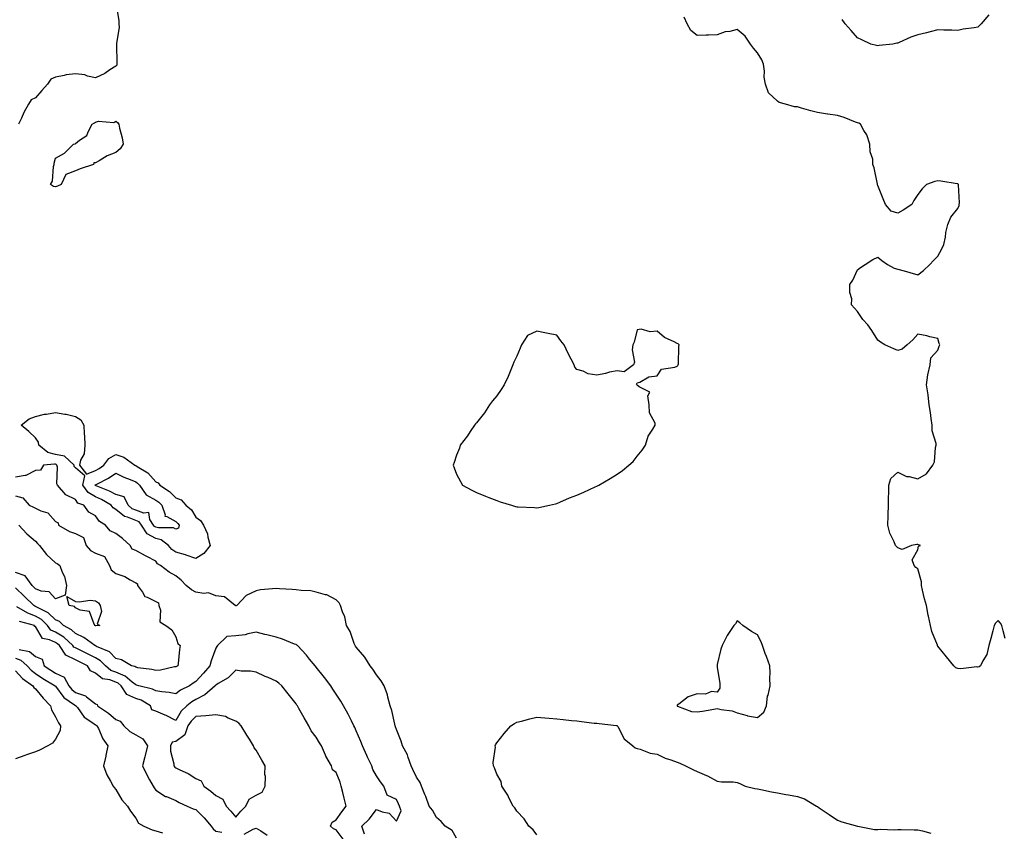
# Model space of a CAD drawing. Units: inches. Extents: x 976403 to 979043, y 7245098 to 7247738.
# Drawn here: x 977560 to 978051, y 7245999 to 7246404 of the extents above; entities that cross this region are included whole.
import ezdxf

# ---------------------------------------------------------------- set-up
doc = ezdxf.new("R2010")
doc.units = ezdxf.units.IN
doc.header["$MEASUREMENT"] = 0
doc.layers.add('Contour_97647245', color=7, linetype='Continuous', true_color=0x203622)

msp = doc.modelspace()

# ---------------------------------------------------------------- linework, layer by layer
at = {"layer": 'Contour_97647245'}
for points in [[(977608.35, 7246411.62, 3145), (977609.61, 7246403.48, 3145), (977609.67, 7246401.92, 3145), (977609.74, 7246400.23, 3145), (977608.45, 7246392.32, 3145), (977608.48, 7246391.92, 3145), (977608.49, 7246391.48, 3145), (977608.63, 7246382.5, 3145), (977608.64, 7246381.92, 3145), (977608.57, 7246381.4, 3145), (977608.05, 7246380.93, 3145), (977605.17, 7246379.04, 3145), (977602.7, 7246377.27, 3145), (977598.05, 7246375.11, 3145), (977594.02, 7246375.95, 3145), (977592.65, 7246376.52, 3145), (977588.05, 7246377.08, 3145), (977583.35, 7246376.62, 3145), (977582.3, 7246376.17, 3145), (977578.05, 7246375.39, 3145), (977575.64, 7246374.33, 3145), (977574.05, 7246371.92, 3145), (977571.26, 7246368.71, 3145), (977568.05, 7246365.14, 3145), (977565.87, 7246364.1, 3145), (977564.63, 7246361.92, 3145), (977562.22, 7246357.75, 3145), (977561.08, 7246354.95, 3145), (977559.67, 7246351.92, 3145)], [(978051.64, 7246095.51, 3145), (978050.65, 7246099.32, 3145), (978050, 7246101.92, 3145), (978049.29, 7246103.16, 3145), (978048.05, 7246104.53, 3145), (978046.85, 7246103.12, 3145), (978046.1, 7246101.92, 3145), (978045.39, 7246099.26, 3145), (978044.41, 7246095.56, 3145), (978043.46, 7246091.92, 3145), (978042.54, 7246087.43, 3145), (978040.43, 7246084.3, 3145), (978039.32, 7246081.92, 3145), (978038.69, 7246081.28, 3145), (978038.05, 7246081.24, 3145), (978037.43, 7246081.3, 3145), (978029.56, 7246080.41, 3145), (978028.05, 7246080.51, 3145), (978027.01, 7246080.88, 3145), (978026.07, 7246081.92, 3145), (978022.41, 7246086.28, 3145), (978018.05, 7246091.73, 3145), (978017.93, 7246091.8, 3145), (978017.87, 7246091.92, 3145), (978017.79, 7246092.18, 3145), (978015.12, 7246098.99, 3145), (978014.39, 7246101.92, 3145), (978013.37, 7246106.6, 3145), (978013.24, 7246107.11, 3145), (978012.33, 7246111.92, 3145), (978011.4, 7246115.27, 3145), (978010.46, 7246119.51, 3145), (978009.86, 7246121.92, 3145), (978009.89, 7246123.76, 3145), (978008.05, 7246130.16, 3145), (978007.09, 7246130.96, 3145), (978006.25, 7246131.92, 3145), (978005.31, 7246134.66, 3145), (978008.05, 7246139.64, 3145), (978008.37, 7246141.6, 3145), (978009.37, 7246141.92, 3145), (978008.32, 7246142.19, 3145), (978008.05, 7246142.3, 3145), (978007.59, 7246142.38, 3145), (978004.83, 7246141.92, 3145), (978000.19, 7246139.78, 3145), (977998.05, 7246140.73, 3145), (977997.47, 7246141.34, 3145), (977996.91, 7246141.92, 3145), (977996.24, 7246143.73, 3145), (977994.15, 7246148.02, 3145), (977993.15, 7246151.92, 3145), (977993.3, 7246156.67, 3145), (977993.24, 7246157.11, 3145), (977993.36, 7246161.92, 3145), (977993.44, 7246166.53, 3145), (977993.52, 7246167.39, 3145), (977993.62, 7246171.92, 3145), (977994.65, 7246175.32, 3145), (977998.05, 7246178.4, 3145), (978002.44, 7246176.31, 3145), (978003.77, 7246176.2, 3145), (978008.05, 7246175.03, 3145), (978012.39, 7246177.58, 3145), (978015.58, 7246181.92, 3145), (978016.43, 7246183.54, 3145), (978016.9, 7246190.77, 3145), (978017.22, 7246191.92, 3145), (978017.28, 7246192.69, 3145), (978015.19, 7246199.06, 3145), (978015.28, 7246201.92, 3145), (978014.71, 7246205.26, 3145), (978014.35, 7246208.22, 3145), (978013.64, 7246211.92, 3145), (978013.14, 7246216.83, 3145), (978013.16, 7246217.03, 3145), (978012.39, 7246221.92, 3145), (978013.05, 7246226.92, 3145), (978014.2, 7246231.92, 3145), (978014.52, 7246235.45, 3145), (978018.05, 7246239.27, 3145), (978018.77, 7246241.2, 3145), (978018.99, 7246241.92, 3145), (978018.78, 7246242.65, 3145), (978018.05, 7246245.03, 3145), (978014.02, 7246245.95, 3145), (978012.51, 7246246.38, 3145), (978008.05, 7246247.3, 3145), (978005.5, 7246244.47, 3145), (978002.69, 7246241.92, 3145), (978000.21, 7246239.76, 3145), (977998.05, 7246239.08, 3145), (977996.05, 7246239.92, 3145), (977991.56, 7246241.92, 3145), (977989.38, 7246243.25, 3145), (977988.05, 7246244.19, 3145), (977985.14, 7246249.01, 3145), (977983.05, 7246251.92, 3145), (977980.7, 7246254.57, 3145), (977978.05, 7246258.46, 3145), (977976.4, 7246260.27, 3145), (977975, 7246261.92, 3145), (977975.07, 7246264.9, 3145), (977974.17, 7246268.04, 3145), (977974.21, 7246271.92, 3145), (977975.73, 7246274.24, 3145), (977978.05, 7246279.38, 3145), (977979.5, 7246280.47, 3145), (977981.76, 7246281.92, 3145), (977985.58, 7246284.39, 3145), (977988.05, 7246285.58, 3145), (977990.15, 7246284.02, 3145), (977993, 7246281.92, 3145), (977996.21, 7246280.08, 3145), (977998.05, 7246279.63, 3145), (978001.23, 7246278.74, 3145), (978004.15, 7246278.02, 3145), (978008.05, 7246276.81, 3145), (978010.97, 7246279, 3145), (978013.98, 7246281.92, 3145), (978015.94, 7246284.03, 3145), (978018.05, 7246286.2, 3145), (978020.11, 7246289.86, 3145), (978021.02, 7246291.92, 3145), (978021.78, 7246295.65, 3145), (978022.07, 7246297.9, 3145), (978023.05, 7246301.92, 3145), (978024.44, 7246305.53, 3145), (978028.05, 7246309.86, 3145), (978028.62, 7246311.35, 3145), (978028.74, 7246311.92, 3145), (978028.8, 7246312.67, 3145), (978028.26, 7246321.71, 3145), (978028.29, 7246321.92, 3145), (978028.21, 7246322.08, 3145), (978028.05, 7246322.2, 3145), (978027.71, 7246322.26, 3145), (978019.61, 7246323.48, 3145), (978018.05, 7246323.71, 3145), (978016.62, 7246323.35, 3145), (978012.35, 7246321.92, 3145), (978010.21, 7246319.76, 3145), (978008.05, 7246316.8, 3145), (978006.05, 7246313.92, 3145), (978005, 7246311.92, 3145), (978000.83, 7246309.14, 3145), (977998.05, 7246307.63, 3145), (977994.72, 7246308.59, 3145), (977991.92, 7246311.92, 3145), (977990.84, 7246314.71, 3145), (977988.05, 7246321.43, 3145), (977987.91, 7246321.78, 3145), (977987.92, 7246321.92, 3145), (977987.87, 7246322.1, 3145), (977986.26, 7246330.13, 3145), (977985.69, 7246331.92, 3145), (977985.54, 7246334.43, 3145), (977984.27, 7246338.14, 3145), (977984.16, 7246341.92, 3145), (977982.69, 7246346.56, 3145), (977981.18, 7246348.79, 3145), (977979.46, 7246351.92, 3145), (977978.57, 7246352.44, 3145), (977978.05, 7246352.65, 3145), (977976.95, 7246353.02, 3145), (977971.36, 7246355.23, 3145), (977968.05, 7246356.19, 3145), (977963.1, 7246356.87, 3145), (977963, 7246356.87, 3145), (977958.05, 7246357.71, 3145), (977954.75, 7246358.62, 3145), (977949.99, 7246359.98, 3145), (977948.05, 7246360.52, 3145), (977946.64, 7246360.51, 3145), (977942.09, 7246361.92, 3145), (977938.95, 7246362.82, 3145), (977938.05, 7246363.5, 3145), (977933.66, 7246367.53, 3145), (977932.17, 7246371.92, 3145), (977931.45, 7246375.32, 3145), (977931.58, 7246378.39, 3145), (977931.1, 7246381.92, 3145), (977930.19, 7246384.06, 3145), (977928.05, 7246387.55, 3145), (977926.05, 7246389.92, 3145), (977924.55, 7246391.92, 3145), (977921.96, 7246395.83, 3145), (977918.05, 7246399.16, 3145), (977914.34, 7246398.21, 3145), (977912.03, 7246397.94, 3145), (977908.05, 7246396.43, 3145), (977903.65, 7246396.32, 3145), (977902.44, 7246396.31, 3145), (977898.05, 7246396.19, 3145), (977894.8, 7246398.67, 3145), (977893.04, 7246401.92, 3145), (977891.46, 7246405.33, 3145)], [(978043.54, 7246406.43, 3144), (978039.58, 7246401.92, 3144), (978038.76, 7246401.21, 3144), (978038.05, 7246400.34, 3144), (978036.08, 7246399.95, 3144), (978030.63, 7246399.34, 3144), (978028.05, 7246398.72, 3144), (978025.01, 7246398.88, 3144), (978021.08, 7246398.89, 3144), (978018.05, 7246399.02, 3144), (978014.15, 7246398.02, 3144), (978012.44, 7246397.53, 3144), (978008.05, 7246396.53, 3144), (978004.62, 7246395.35, 3144), (977998.79, 7246392.66, 3144), (977998.05, 7246392.36, 3144), (977997.65, 7246392.32, 3144), (977995.55, 7246391.92, 3144), (977988.84, 7246391.13, 3144), (977988.05, 7246391.08, 3144), (977987.37, 7246391.24, 3144), (977984.65, 7246391.92, 3144), (977980.12, 7246393.99, 3144), (977978.05, 7246394.95, 3144), (977974.75, 7246398.62, 3144), (977971.82, 7246401.92, 3144), (977970.32, 7246404.19, 3144)], [(977778.05, 7245995.98, 3146), (977775.9, 7245999.77, 3146), (977772.29, 7246001.92, 3146), (977770.36, 7246004.23, 3146), (977768.05, 7246006.27, 3146), (977766.09, 7246009.96, 3146), (977764.44, 7246011.92, 3146), (977762.75, 7246016.62, 3146), (977762.23, 7246017.74, 3146), (977760.49, 7246021.92, 3146), (977759.84, 7246023.71, 3146), (977758.05, 7246026.37, 3146), (977756.27, 7246030.14, 3146), (977755.39, 7246031.92, 3146), (977753.88, 7246036.09, 3146), (977753.57, 7246037.44, 3146), (977751.09, 7246041.92, 3146), (977750.38, 7246044.25, 3146), (977748.05, 7246050.17, 3146), (977747.62, 7246051.49, 3146), (977747.43, 7246051.92, 3146), (977747.21, 7246052.76, 3146), (977745.74, 7246059.61, 3146), (977745, 7246061.92, 3146), (977743.81, 7246066.16, 3146), (977743.59, 7246067.46, 3146), (977741.89, 7246071.92, 3146), (977740.46, 7246074.33, 3146), (977738.05, 7246077.3, 3146), (977736.3, 7246080.17, 3146), (977734.89, 7246081.92, 3146), (977732.27, 7246086.14, 3146), (977728.05, 7246091.09, 3146), (977727.72, 7246091.59, 3146), (977727.45, 7246091.92, 3146), (977727.01, 7246092.96, 3146), (977725.03, 7246098.9, 3146), (977723.23, 7246101.92, 3146), (977722.4, 7246106.27, 3146), (977721.22, 7246108.75, 3146), (977720.23, 7246111.92, 3146), (977719.43, 7246113.3, 3146), (977718.05, 7246114.72, 3146), (977713.36, 7246117.23, 3146), (977712.68, 7246117.29, 3146), (977708.05, 7246118.64, 3146), (977705.39, 7246119.26, 3146), (977700.63, 7246119.34, 3146), (977698.05, 7246119.77, 3146), (977696.11, 7246119.98, 3146), (977689.67, 7246120.3, 3146), (977688.05, 7246120.46, 3146), (977686.3, 7246120.17, 3146), (977680.23, 7246119.74, 3146), (977678.05, 7246119.29, 3146), (977673.09, 7246116.88, 3146), (977668.45, 7246111.92, 3146), (977668.15, 7246111.82, 3146), (977668.05, 7246111.77, 3146), (977667.95, 7246111.82, 3146), (977667.67, 7246111.92, 3146), (977662.31, 7246116.18, 3146), (977658.05, 7246116.78, 3146), (977654.33, 7246118.2, 3146), (977652.02, 7246117.95, 3146), (977648.05, 7246118.66, 3146), (977645.8, 7246119.67, 3146), (977643.21, 7246121.92, 3146), (977640.7, 7246124.57, 3146), (977638.05, 7246126.66, 3146), (977634.67, 7246128.54, 3146), (977630.47, 7246131.92, 3146), (977628.9, 7246132.77, 3146), (977628.05, 7246134.04, 3146), (977623.64, 7246136.33, 3146), (977622.86, 7246136.73, 3146), (977618.05, 7246139.36, 3146), (977616.22, 7246140.09, 3146), (977615.29, 7246141.92, 3146), (977611.48, 7246145.35, 3146), (977608.05, 7246147.77, 3146), (977605.32, 7246149.19, 3146), (977603.04, 7246151.92, 3146), (977599.9, 7246153.77, 3146), (977598.05, 7246156.57, 3146), (977594.66, 7246158.53, 3146), (977592.15, 7246161.92, 3146), (977589.11, 7246162.98, 3146), (977588.05, 7246164.87, 3146), (977583.26, 7246167.13, 3146), (977579.1, 7246171.92, 3146), (977578.67, 7246172.54, 3146), (977579.05, 7246180.92, 3146), (977578.77, 7246181.92, 3146), (977578.39, 7246182.26, 3146), (977578.05, 7246182.34, 3146), (977577.49, 7246182.48, 3146), (977572.08, 7246181.92, 3146), (977570.54, 7246179.43, 3146), (977568.05, 7246179.23, 3146), (977563.23, 7246176.74, 3146), (977562.94, 7246176.81, 3146), (977558.05, 7246175.96, 3146)], [(977558.05, 7246166.55, 3146), (977561.81, 7246165.68, 3146), (977564.95, 7246161.92, 3146), (977567.15, 7246161.02, 3146), (977568.05, 7246160.54, 3146), (977570.79, 7246159.18, 3146), (977574.26, 7246158.13, 3146), (977578.05, 7246153.79, 3146), (977579.31, 7246153.18, 3146), (977579.56, 7246151.92, 3146), (977584.97, 7246148.84, 3146), (977588.05, 7246147.76, 3146), (977592.01, 7246145.88, 3146), (977593.35, 7246141.92, 3146), (977595.43, 7246139.3, 3146), (977598.05, 7246138.02, 3146), (977602.45, 7246136.32, 3146), (977605, 7246131.92, 3146), (977605.83, 7246129.7, 3146), (977608.05, 7246127.82, 3146), (977612.6, 7246126.47, 3146), (977615.32, 7246124.65, 3146), (977618.05, 7246123.19, 3146), (977618.93, 7246122.8, 3146), (977618.89, 7246121.92, 3146), (977621.41, 7246118.56, 3146), (977622.62, 7246116.49, 3146), (977623.82, 7246116.15, 3146), (977628.05, 7246113.9, 3146), (977629.41, 7246113.28, 3146), (977629.57, 7246111.92, 3146), (977630.38, 7246109.59, 3146), (977630, 7246103.87, 3146), (977632.99, 7246101.92, 3146), (977635.98, 7246099.85, 3146), (977638.05, 7246096.3, 3146), (977639.1, 7246092.97, 3146), (977640.23, 7246091.92, 3146), (977639.9, 7246090.07, 3146), (977639.17, 7246083.04, 3146), (977638.99, 7246081.92, 3146), (977638.38, 7246081.59, 3146), (977638.05, 7246081.36, 3146), (977637.44, 7246081.31, 3146), (977630.35, 7246079.62, 3146), (977628.05, 7246079.49, 3146), (977626.08, 7246079.95, 3146), (977619.06, 7246080.91, 3146), (977618.05, 7246081.11, 3146), (977617.59, 7246081.46, 3146), (977615.87, 7246081.92, 3146), (977610.92, 7246084.79, 3146), (977608.05, 7246085.57, 3146), (977604.93, 7246088.8, 3146), (977598.41, 7246091.56, 3146), (977598.05, 7246091.75, 3146), (977597.94, 7246091.81, 3146), (977597.73, 7246091.92, 3146), (977592.09, 7246095.96, 3146), (977588.05, 7246097.97, 3146), (977585.96, 7246099.83, 3146), (977582, 7246101.92, 3146), (977580.01, 7246103.88, 3146), (977578.05, 7246104.73, 3146), (977574.45, 7246108.32, 3146), (977569.09, 7246110.88, 3146), (977568.05, 7246111.49, 3146), (977567.74, 7246111.61, 3146), (977567.19, 7246111.92, 3146), (977562.52, 7246116.39, 3146), (977558.05, 7246120.79, 3146)], [(977559.74, 7246151.92, 3145), (977563.82, 7246147.69, 3145), (977568.05, 7246143.97, 3145), (977569.03, 7246142.9, 3145), (977570.13, 7246141.92, 3145), (977573.49, 7246137.36, 3145), (977578.05, 7246133.26, 3145), (977578.93, 7246132.8, 3145), (977580.18, 7246131.92, 3145), (977581.38, 7246128.59, 3145), (977582.57, 7246126.44, 3145), (977583.45, 7246121.92, 3145), (977582.91, 7246117.06, 3145), (977578.05, 7246115.19, 3145), (977574.84, 7246118.71, 3145), (977570.81, 7246119.16, 3145), (977568.05, 7246120.25, 3145), (977567.2, 7246121.07, 3145), (977566.33, 7246121.92, 3145), (977562.87, 7246126.74, 3145), (977558.05, 7246128.42, 3145)], [(977732.09, 7245997.88, 3147), (977730.79, 7246001.92, 3147), (977734.53, 7246005.44, 3147), (977738.05, 7246010.26, 3147), (977740.98, 7246008.99, 3147), (977744.48, 7246008.35, 3147), (977748.05, 7246004.39, 3147), (977750.46, 7246009.51, 3147), (977749.56, 7246011.92, 3147), (977749.11, 7246012.98, 3147), (977748.05, 7246015.23, 3147), (977743.47, 7246017.34, 3147), (977741.79, 7246021.92, 3147), (977740.08, 7246023.95, 3147), (977738.05, 7246027.06, 3147), (977736.28, 7246030.15, 3147), (977735.73, 7246031.92, 3147), (977733.69, 7246036.28, 3147), (977733.28, 7246037.15, 3147), (977731.11, 7246041.92, 3147), (977730.22, 7246044.09, 3147), (977728.05, 7246049.36, 3147), (977727.27, 7246051.14, 3147), (977726.87, 7246051.92, 3147), (977725.62, 7246054.35, 3147), (977723.92, 7246057.79, 3147), (977721.62, 7246061.92, 3147), (977720.28, 7246064.15, 3147), (977718.05, 7246067.64, 3147), (977716.39, 7246070.26, 3147), (977715.32, 7246071.92, 3147), (977712.13, 7246076, 3147), (977708.05, 7246081.23, 3147), (977707.75, 7246081.62, 3147), (977707.5, 7246081.92, 3147), (977704.75, 7246085.22, 3147), (977703.22, 7246087.09, 3147), (977698.67, 7246091.92, 3147), (977698.36, 7246092.23, 3147), (977698.05, 7246092.43, 3147), (977697.27, 7246092.7, 3147), (977691.25, 7246095.12, 3147), (977688.05, 7246096.11, 3147), (977683.42, 7246097.29, 3147), (977682.47, 7246097.5, 3147), (977678.05, 7246098.58, 3147), (977673.91, 7246097.78, 3147), (977672.69, 7246097.28, 3147), (977668.05, 7246096.77, 3147), (977663.54, 7246096.43, 3147), (977658.79, 7246091.92, 3147), (977658.49, 7246091.48, 3147), (977658.05, 7246090.67, 3147), (977655.6, 7246084.37, 3147), (977655.06, 7246081.92, 3147), (977651.82, 7246078.15, 3147), (977648.05, 7246074.04, 3147), (977646.71, 7246073.26, 3147), (977644.85, 7246071.92, 3147), (977640.32, 7246069.65, 3147), (977638.05, 7246067.93, 3147), (977634.7, 7246068.57, 3147), (977631.04, 7246068.93, 3147), (977628.05, 7246069.42, 3147), (977626.4, 7246070.27, 3147), (977619.57, 7246071.92, 3147), (977618.39, 7246072.26, 3147), (977618.05, 7246072.34, 3147), (977616.28, 7246073.69, 3147), (977612.76, 7246076.63, 3147), (977608.05, 7246078.63, 3147), (977605.67, 7246079.54, 3147), (977602.98, 7246081.92, 3147), (977600.54, 7246084.41, 3147), (977598.05, 7246085.8, 3147), (977593.98, 7246087.85, 3147), (977590.34, 7246089.63, 3147), (977588.05, 7246090.77, 3147), (977587.26, 7246091.13, 3147), (977586.75, 7246091.92, 3147), (977582.2, 7246096.07, 3147), (977578.05, 7246098.56, 3147), (977575.77, 7246099.64, 3147), (977574.01, 7246101.92, 3147), (977571.02, 7246104.89, 3147), (977568.05, 7246106.64, 3147), (977564.21, 7246108.08, 3147), (977558.74, 7246111.23, 3147)], [(977721.55, 7245995.42, 3148), (977718.05, 7246000.03, 3148), (977716.68, 7246000.55, 3148), (977715.22, 7246001.92, 3148), (977716.02, 7246003.95, 3148), (977718.05, 7246005.04, 3148), (977720.9, 7246009.07, 3148), (977722.93, 7246011.92, 3148), (977722.01, 7246015.88, 3148), (977721.26, 7246018.71, 3148), (977720.47, 7246021.92, 3148), (977720, 7246023.87, 3148), (977718.05, 7246028.66, 3148), (977716.2, 7246030.07, 3148), (977715.66, 7246031.92, 3148), (977712.88, 7246036.75, 3148), (977712.69, 7246037.28, 3148), (977710.62, 7246041.92, 3148), (977709.65, 7246043.52, 3148), (977708.05, 7246046.22, 3148), (977705.61, 7246049.48, 3148), (977704.4, 7246051.92, 3148), (977702.01, 7246055.88, 3148), (977699.46, 7246060.51, 3148), (977698.67, 7246061.92, 3148), (977698.42, 7246062.29, 3148), (977698.05, 7246062.84, 3148), (977694.08, 7246067.95, 3148), (977690.83, 7246071.92, 3148), (977689.41, 7246073.28, 3148), (977688.05, 7246074.24, 3148), (977684.02, 7246075.95, 3148), (977682.63, 7246076.5, 3148), (977678.05, 7246078.63, 3148), (977675.3, 7246079.17, 3148), (977670.7, 7246079.27, 3148), (977668.05, 7246079.65, 3148), (977664.07, 7246075.9, 3148), (977659.11, 7246072.98, 3148), (977658.05, 7246072.29, 3148), (977657.87, 7246072.1, 3148), (977657.72, 7246071.92, 3148), (977652.59, 7246067.38, 3148), (977648.05, 7246065.08, 3148), (977646.03, 7246063.94, 3148), (977643.48, 7246061.92, 3148), (977640.69, 7246059.28, 3148), (977638.05, 7246054.62, 3148), (977633.19, 7246057.06, 3148), (977632.75, 7246057.22, 3148), (977628.05, 7246059.19, 3148), (977626.1, 7246059.97, 3148), (977625.37, 7246061.92, 3148), (977620.79, 7246064.66, 3148), (977618.05, 7246065.64, 3148), (977613.67, 7246067.54, 3148), (977610.84, 7246071.92, 3148), (977609.32, 7246073.19, 3148), (977608.05, 7246073.73, 3148), (977605.14, 7246074.83, 3148), (977601.52, 7246075.39, 3148), (977598.05, 7246078.23, 3148), (977595.42, 7246079.29, 3148), (977593.95, 7246081.92, 3148), (977590.02, 7246083.89, 3148), (977588.05, 7246084.88, 3148), (977583.24, 7246087.11, 3148), (977580.08, 7246091.92, 3148), (977579.02, 7246092.89, 3148), (977578.05, 7246093.47, 3148), (977575.1, 7246094.87, 3148), (977571.62, 7246095.49, 3148), (977568.05, 7246101.41, 3148), (977567.62, 7246101.49, 3148), (977567.49, 7246101.92, 3148), (977560.14, 7246104.01, 3148)], [(977559.98, 7246089.99, 3148), (977565.06, 7246088.93, 3148), (977568.05, 7246086.52, 3148), (977571.32, 7246085.19, 3148), (977572.45, 7246081.92, 3148), (977575.76, 7246079.63, 3148), (977578.05, 7246078.22, 3148), (977582.38, 7246076.25, 3148), (977584.61, 7246071.92, 3148), (977586.13, 7246070, 3148), (977588.05, 7246068.57, 3148), (977593.01, 7246066.88, 3148), (977593.58, 7246066.39, 3148), (977598.05, 7246062.86, 3148), (977598.77, 7246062.64, 3148), (977599.05, 7246061.92, 3148), (977604.39, 7246058.26, 3148), (977608.05, 7246055.08, 3148), (977610.32, 7246054.19, 3148), (977612.1, 7246051.92, 3148), (977615.17, 7246049.04, 3148), (977618.05, 7246047.42, 3148), (977621.56, 7246045.43, 3148), (977623.93, 7246041.92, 3148), (977622.79, 7246037.18, 3148), (977622.58, 7246036.45, 3148), (977621.42, 7246031.92, 3148), (977623.55, 7246027.42, 3148), (977624.97, 7246025, 3148), (977626.68, 7246021.92, 3148), (977627.18, 7246021.05, 3148), (977628.05, 7246019.78, 3148), (977632.9, 7246016.77, 3148), (977633.34, 7246016.63, 3148), (977638.05, 7246014.63, 3148), (977639.77, 7246013.64, 3148), (977643.75, 7246011.92, 3148), (977646.73, 7246010.6, 3148), (977648.05, 7246010.18, 3148), (977652.25, 7246006.12, 3148), (977655.6, 7246001.92, 3148), (977656.72, 7246000.59, 3148), (977658.05, 7245999.48, 3148), (977661.03, 7245998.94, 3148)], [(977558.05, 7246085.71, 3147), (977560.75, 7246084.62, 3147), (977563.83, 7246081.92, 3147), (977565.86, 7246079.73, 3147), (977568.05, 7246078.1, 3147), (977571.74, 7246075.61, 3147), (977577.85, 7246071.92, 3147), (977577.94, 7246071.81, 3147), (977578.05, 7246071.71, 3147), (977582.15, 7246066.02, 3147), (977587.56, 7246062.41, 3147), (977588.05, 7246062.05, 3147), (977588.15, 7246062.02, 3147), (977588.26, 7246061.92, 3147), (977588.94, 7246061.03, 3147), (977592.31, 7246056.18, 3147), (977596.17, 7246053.8, 3147), (977598.05, 7246052.46, 3147), (977598.36, 7246052.23, 3147), (977598.72, 7246051.92, 3147), (977599.41, 7246050.56, 3147), (977601.59, 7246045.46, 3147), (977604.09, 7246041.92, 3147), (977603.19, 7246037.06, 3147), (977603.18, 7246036.79, 3147), (977601.91, 7246031.92, 3147), (977603.69, 7246027.56, 3147), (977605.55, 7246024.42, 3147), (977606.87, 7246021.92, 3147), (977607.36, 7246021.23, 3147), (977608.05, 7246020.23, 3147), (977611.18, 7246015.05, 3147), (977613.89, 7246011.92, 3147), (977615.49, 7246009.36, 3147), (977618.05, 7246005.9, 3147), (977619.5, 7246003.37, 3147), (977622.08, 7246001.92, 3147), (977626.25, 7246000.12, 3147), (977628.05, 7245999.53, 3147), (977631.41, 7245998.56, 3147)], [(977558.05, 7246079.35, 3146), (977561.6, 7246075.47, 3146), (977566.67, 7246071.92, 3146), (977567.2, 7246071.07, 3146), (977568.05, 7246070.31, 3146), (977571.91, 7246065.78, 3146), (977575.62, 7246061.92, 3146), (977576.07, 7246059.94, 3146), (977578.05, 7246056.46, 3146), (977579.55, 7246053.42, 3146), (977580.53, 7246051.92, 3146), (977580.36, 7246049.61, 3146), (977578.05, 7246045.32, 3146), (977576.61, 7246043.36, 3146), (977574.28, 7246041.92, 3146), (977570.14, 7246039.83, 3146), (977568.05, 7246039, 3146), (977563.54, 7246037.41, 3146), (977562.82, 7246037.15, 3146), (977558.05, 7246035.42, 3146)], [(977818.05, 7245997.55, 3145), (977816.2, 7246000.07, 3145), (977814.03, 7246001.92, 3145), (977811.71, 7246005.58, 3145), (977808.05, 7246009.46, 3145), (977807.12, 7246010.99, 3145), (977806.22, 7246011.92, 3145), (977804.34, 7246015.63, 3145), (977803.57, 7246017.44, 3145), (977800.54, 7246021.92, 3145), (977800.28, 7246024.15, 3145), (977798.05, 7246027.88, 3145), (977797.04, 7246030.91, 3145), (977796.47, 7246031.92, 3145), (977796.29, 7246033.68, 3145), (977797.41, 7246041.28, 3145), (977797.31, 7246041.92, 3145), (977797.53, 7246042.44, 3145), (977798.05, 7246043.44, 3145), (977801.85, 7246048.12, 3145), (977805.06, 7246051.92, 3145), (977806.92, 7246053.05, 3145), (977808.05, 7246053.7, 3145), (977810.42, 7246054.29, 3145), (977814.59, 7246055.38, 3145), (977818.05, 7246056.24, 3145), (977822.03, 7246055.9, 3145), (977824.2, 7246055.77, 3145), (977828.05, 7246055.47, 3145), (977831.27, 7246055.14, 3145), (977835.3, 7246054.67, 3145), (977838.05, 7246054.42, 3145), (977840.3, 7246054.17, 3145), (977846.63, 7246053.34, 3145), (977848.05, 7246053.2, 3145), (977849.22, 7246053.09, 3145), (977857.83, 7246052.14, 3145), (977858.05, 7246052.13, 3145), (977858.12, 7246051.99, 3145), (977858.18, 7246051.92, 3145), (977858.39, 7246051.58, 3145), (977861.61, 7246045.48, 3145), (977865.96, 7246041.92, 3145), (977867.1, 7246040.97, 3145), (977868.05, 7246040.71, 3145), (977869.67, 7246040.3, 3145), (977874.51, 7246038.38, 3145), (977878.05, 7246037.74, 3145), (977882.02, 7246035.89, 3145), (977884.92, 7246035.05, 3145), (977888.05, 7246033.89, 3145), (977889.45, 7246033.32, 3145), (977892.22, 7246031.92, 3145), (977896.14, 7246030.01, 3145), (977898.05, 7246029.23, 3145), (977902.74, 7246027.23, 3145), (977903.2, 7246027.07, 3145), (977908.05, 7246024.32, 3145), (977910.14, 7246024.01, 3145), (977916.04, 7246023.93, 3145), (977918.05, 7246023.7, 3145), (977919.32, 7246023.19, 3145), (977922.03, 7246021.92, 3145), (977926.79, 7246020.66, 3145), (977928.05, 7246020.53, 3145), (977929.75, 7246020.22, 3145), (977935.14, 7246019.01, 3145), (977938.05, 7246018.52, 3145), (977942.22, 7246017.75, 3145), (977943.64, 7246017.51, 3145), (977948.05, 7246016.66, 3145), (977951.61, 7246015.48, 3145), (977957.49, 7246011.92, 3145), (977957.87, 7246011.74, 3145), (977958.05, 7246011.66, 3145), (977958.88, 7246011.09, 3145), (977963.79, 7246007.66, 3145), (977968.05, 7246004.96, 3145), (977970.12, 7246003.99, 3145), (977978, 7246001.97, 3145), (977978.07, 7246001.94, 3145), (977978.15, 7246001.92, 3145), (977986.44, 7246000.31, 3145), (977988.05, 7246000.2, 3145), (977989.6, 7246000.37, 3145), (977996.25, 7246000.12, 3145), (977998.05, 7246000.27, 3145), (977999.73, 7246000.24, 3145), (978006.15, 7246000.02, 3145), (978008.05, 7245999.99, 3145), (978010.36, 7245999.61, 3145), (978014.6, 7245998.47, 3145)], [(977672.06, 7245997.91, 3148), (977676.58, 7246000.45, 3148), (977678.05, 7246000.93, 3148), (977680.45, 7245999.52, 3148), (977683.59, 7245997.46, 3148)]]:
    msp.add_polyline3d(points, dxfattribs=at)
for points in [[(977578.05, 7246320.73, 3145), (977576.97, 7246320.84, 3145), (977575.47, 7246321.92, 3145), (977576.5, 7246323.47, 3145), (977577, 7246330.87, 3145), (977577.33, 7246331.92, 3145), (977577.41, 7246332.56, 3145), (977578.05, 7246334.99, 3145), (977582.56, 7246337.41, 3145), (977587.06, 7246341.92, 3145), (977587.84, 7246342.13, 3145), (977588.05, 7246342.32, 3145), (977590.05, 7246343.92, 3145), (977593.6, 7246346.37, 3145), (977594.25, 7246348.12, 3145), (977596.39, 7246351.92, 3145), (977597.43, 7246352.54, 3145), (977598.05, 7246352.99, 3145), (977599.51, 7246353.38, 3145), (977607.11, 7246352.86, 3145), (977608.05, 7246353.46, 3145), (977608.94, 7246352.81, 3145), (977609.62, 7246351.92, 3145), (977610, 7246349.97, 3145), (977611.22, 7246345.09, 3145), (977611.78, 7246341.92, 3145), (977610.24, 7246339.73, 3145), (977608.05, 7246337.88, 3145), (977603.82, 7246336.15, 3145), (977599.75, 7246333.62, 3145), (977598.05, 7246332.68, 3145), (977597.23, 7246332.74, 3145), (977596.97, 7246331.92, 3145), (977590.29, 7246329.68, 3145), (977588.05, 7246328.74, 3145), (977583.16, 7246326.81, 3145), (977580.84, 7246321.92, 3145), (977578.96, 7246321.01, 3145)], [(977818.05, 7246160.65, 3146), (977819.1, 7246160.87, 3146), (977824.34, 7246161.92, 3146), (977827.34, 7246162.63, 3146), (977828.05, 7246162.78, 3146), (977829.54, 7246163.41, 3146), (977834.39, 7246165.58, 3146), (977838.05, 7246167, 3146), (977841.44, 7246168.53, 3146), (977847.23, 7246171.1, 3146), (977848.05, 7246171.46, 3146), (977848.36, 7246171.61, 3146), (977848.94, 7246171.92, 3146), (977854.64, 7246175.33, 3146), (977858.05, 7246177.46, 3146), (977860.77, 7246179.2, 3146), (977864.02, 7246181.92, 3146), (977866.17, 7246183.8, 3146), (977868.05, 7246186.4, 3146), (977870.56, 7246189.41, 3146), (977872.21, 7246191.92, 3146), (977873.66, 7246196.31, 3146), (977875.94, 7246199.81, 3146), (977877.08, 7246201.92, 3146), (977877.07, 7246202.9, 3146), (977874.17, 7246208.04, 3146), (977874.16, 7246211.92, 3146), (977873.43, 7246216.54, 3146), (977874.4, 7246218.27, 3146), (977869.05, 7246220.92, 3146), (977868.05, 7246221.79, 3146), (977867.94, 7246221.92, 3146), (977867.75, 7246222.22, 3146), (977868.05, 7246222.98, 3146), (977869.51, 7246223.38, 3146), (977873.97, 7246226, 3146), (977878.05, 7246226.39, 3146), (977880.27, 7246229.7, 3146), (977886.86, 7246230.73, 3146), (977888.05, 7246231.27, 3146), (977888.38, 7246231.59, 3146), (977888.6, 7246231.92, 3146), (977888.65, 7246232.52, 3146), (977888.9, 7246241.07, 3146), (977888.98, 7246241.92, 3146), (977888.49, 7246242.36, 3146), (977888.05, 7246242.59, 3146), (977886.55, 7246243.42, 3146), (977881.74, 7246245.61, 3146), (977878.05, 7246248.78, 3146), (977874.6, 7246248.47, 3146), (977870.17, 7246249.8, 3146), (977868.05, 7246249.33, 3146), (977866.67, 7246243.3, 3146), (977865.99, 7246241.92, 3146), (977865.59, 7246239.46, 3146), (977866.73, 7246233.24, 3146), (977866.22, 7246231.92, 3146), (977861.59, 7246228.38, 3146), (977858.05, 7246229.01, 3146), (977854.34, 7246228.21, 3146), (977852.37, 7246227.6, 3146), (977848.05, 7246226.87, 3146), (977843.6, 7246227.47, 3146), (977841.24, 7246228.73, 3146), (977838.05, 7246229.62, 3146), (977836.95, 7246230.82, 3146), (977836.61, 7246231.92, 3146), (977835.19, 7246234.78, 3146), (977833.75, 7246237.62, 3146), (977831.68, 7246241.92, 3146), (977830.07, 7246243.94, 3146), (977828.05, 7246246.74, 3146), (977823.71, 7246247.58, 3146), (977822.06, 7246247.91, 3146), (977818.05, 7246248.69, 3146), (977813.47, 7246246.5, 3146), (977810.5, 7246241.92, 3146), (977809.76, 7246240.21, 3146), (977808.05, 7246236.29, 3146), (977806.68, 7246233.29, 3146), (977806.13, 7246231.92, 3146), (977804.76, 7246228.63, 3146), (977803.84, 7246226.13, 3146), (977801.74, 7246221.92, 3146), (977800.27, 7246219.7, 3146), (977798.05, 7246216.56, 3146), (977796.02, 7246213.95, 3146), (977794.5, 7246211.92, 3146), (977791.94, 7246208.03, 3146), (977788.05, 7246203.1, 3146), (977787.48, 7246202.49, 3146), (977787, 7246201.92, 3146), (977784.8, 7246198.67, 3146), (977783.41, 7246196.56, 3146), (977779.91, 7246191.92, 3146), (977779.5, 7246190.47, 3146), (977778.05, 7246186.92, 3146), (977776.78, 7246183.19, 3146), (977776.32, 7246181.92, 3146), (977776.79, 7246180.66, 3146), (977778.05, 7246177.37, 3146), (977779.92, 7246173.79, 3146), (977781.03, 7246171.92, 3146), (977785.62, 7246169.49, 3146), (977788.05, 7246168.28, 3146), (977792.55, 7246166.42, 3146), (977794.16, 7246165.81, 3146), (977798.05, 7246164.26, 3146), (977799.83, 7246163.7, 3146), (977805.37, 7246161.92, 3146), (977807.49, 7246161.36, 3146), (977808.05, 7246161.21, 3146), (977808.81, 7246161.16, 3146), (977816.85, 7246160.72, 3146)], [(977648.05, 7246135.36, 3145), (977643.18, 7246137.05, 3145), (977642.85, 7246137.12, 3145), (977638.05, 7246138.49, 3145), (977636, 7246139.87, 3145), (977634.42, 7246141.92, 3145), (977630.79, 7246144.66, 3145), (977628.05, 7246145.41, 3145), (977623.79, 7246147.66, 3145), (977620.93, 7246151.92, 3145), (977619.82, 7246153.69, 3145), (977618.05, 7246154.35, 3145), (977613.99, 7246155.98, 3145), (977612.43, 7246156.3, 3145), (977608.05, 7246159.76, 3145), (977606.78, 7246160.65, 3145), (977605.81, 7246161.92, 3145), (977600.95, 7246164.82, 3145), (977598.05, 7246166.14, 3145), (977594.37, 7246168.24, 3145), (977591.69, 7246171.92, 3145), (977592.73, 7246176.6, 3145), (977588.05, 7246180.57, 3145), (977587.43, 7246181.3, 3145), (977587.27, 7246181.92, 3145), (977582.46, 7246186.33, 3145), (977578.05, 7246187.23, 3145), (977574.29, 7246188.16, 3145), (977569.69, 7246191.92, 3145), (977569.49, 7246193.36, 3145), (977568.05, 7246195.55, 3145), (977564.79, 7246198.66, 3145), (977560.87, 7246201.92, 3145), (977564.89, 7246205.08, 3145), (977568.05, 7246206.11, 3145), (977572.62, 7246207.35, 3145), (977573.48, 7246207.35, 3145), (977578.05, 7246208.14, 3145), (977582.62, 7246207.35, 3145), (977583.41, 7246207.28, 3145), (977588.05, 7246206.26, 3145), (977590.68, 7246204.55, 3145), (977592.24, 7246201.92, 3145), (977592.37, 7246197.6, 3145), (977592.56, 7246196.43, 3145), (977592.65, 7246191.92, 3145), (977592.38, 7246187.59, 3145), (977590.5, 7246184.37, 3145), (977590.05, 7246181.92, 3145), (977593.55, 7246177.42, 3145), (977598.05, 7246179.28, 3145), (977599.75, 7246180.22, 3145), (977602.12, 7246181.92, 3145), (977604.66, 7246185.31, 3145), (977608.05, 7246187.28, 3145), (977612.05, 7246185.92, 3145), (977617.55, 7246181.92, 3145), (977617.88, 7246181.75, 3145), (977618.05, 7246181.69, 3145), (977618.76, 7246181.21, 3145), (977624.15, 7246178.02, 3145), (977628.05, 7246173.65, 3145), (977629.3, 7246173.17, 3145), (977630.09, 7246171.92, 3145), (977634.95, 7246168.82, 3145), (977638.05, 7246165.54, 3145), (977640.76, 7246164.63, 3145), (977643.06, 7246161.92, 3145), (977645.78, 7246159.65, 3145), (977648.05, 7246156.05, 3145), (977650.43, 7246154.3, 3145), (977651.91, 7246151.92, 3145), (977653.77, 7246147.64, 3145), (977653.97, 7246146, 3145), (977655.1, 7246141.92, 3145), (977652.03, 7246137.94, 3145)], [(977638.05, 7246149.94, 3144), (977636.81, 7246150.68, 3144), (977629.38, 7246150.59, 3144), (977628.05, 7246150.94, 3144), (977627.42, 7246151.29, 3144), (977626.99, 7246151.92, 3144), (977625.15, 7246154.82, 3144), (977624.51, 7246158.38, 3144), (977622.01, 7246157.96, 3144), (977618.05, 7246159.45, 3144), (977616.28, 7246160.15, 3144), (977614.23, 7246161.92, 3144), (977612.27, 7246166.14, 3144), (977608.05, 7246167.26, 3144), (977605.05, 7246168.92, 3144), (977598.38, 7246171.59, 3144), (977598.05, 7246171.74, 3144), (977597.93, 7246171.8, 3144), (977597.85, 7246171.92, 3144), (977597.88, 7246172.09, 3144), (977598.05, 7246172.15, 3144), (977598.57, 7246172.44, 3144), (977604.51, 7246175.46, 3144), (977608.05, 7246177.89, 3144), (977612.14, 7246176.01, 3144), (977615.23, 7246174.74, 3144), (977618.05, 7246173.53, 3144), (977619.01, 7246172.88, 3144), (977619.9, 7246171.92, 3144), (977623.22, 7246167.09, 3144), (977628.05, 7246164.54, 3144), (977629.59, 7246163.46, 3144), (977631.06, 7246161.92, 3144), (977632.77, 7246157.2, 3144), (977632.56, 7246156.43, 3144), (977633.58, 7246156.39, 3144), (977638.05, 7246153.74, 3144), (977639.02, 7246152.89, 3144), (977639.7, 7246151.92, 3144), (977639.4, 7246150.57, 3144)], [(977598.05, 7246101.78, 3145), (977597.97, 7246101.84, 3145), (977597.78, 7246101.92, 3145), (977597.28, 7246102.69, 3145), (977595, 7246108.87, 3145), (977590.3, 7246109.67, 3145), (977588.05, 7246110.82, 3145), (977587.49, 7246111.36, 3145), (977584.91, 7246111.92, 3145), (977583.62, 7246116.35, 3145), (977588.05, 7246114, 3145), (977589.9, 7246113.77, 3145), (977595.41, 7246114.56, 3145), (977598.05, 7246114.34, 3145), (977599.41, 7246113.28, 3145), (977600.36, 7246111.92, 3145), (977601.06, 7246108.91, 3145), (977598.8, 7246102.67, 3145), (977600.14, 7246101.92, 3145), (977598.23, 7246101.74, 3145)], [(977928.05, 7246056.07, 3146), (977931.3, 7246058.67, 3146), (977932.67, 7246061.92, 3146), (977933.17, 7246066.8, 3146), (977933.41, 7246067.28, 3146), (977934.43, 7246071.92, 3146), (977934.2, 7246075.77, 3146), (977934.49, 7246078.36, 3146), (977934.19, 7246081.92, 3146), (977932.57, 7246086.44, 3146), (977932.01, 7246087.96, 3146), (977930.56, 7246091.92, 3146), (977929.93, 7246093.8, 3146), (977928.05, 7246097.28, 3146), (977925.18, 7246099.05, 3146), (977920.76, 7246101.92, 3146), (977919.36, 7246103.23, 3146), (977918.05, 7246104.33, 3146), (977917.22, 7246102.75, 3146), (977916.38, 7246101.92, 3146), (977912.93, 7246097.04, 3146), (977912.79, 7246096.66, 3146), (977910.47, 7246091.92, 3146), (977909.82, 7246090.15, 3146), (977908.05, 7246082.49, 3146), (977907.95, 7246082.02, 3146), (977907.95, 7246081.92, 3146), (977907.93, 7246081.8, 3146), (977908.05, 7246081.22, 3146), (977909.25, 7246073.12, 3146), (977909.28, 7246071.92, 3146), (977909.29, 7246070.68, 3146), (977908.05, 7246068.78, 3146), (977905.11, 7246068.98, 3146), (977902.24, 7246067.73, 3146), (977898.05, 7246067.84, 3146), (977893.52, 7246066.45, 3146), (977888.88, 7246062.75, 3146), (977888.05, 7246062.19, 3146), (977887.98, 7246061.99, 3146), (977887.97, 7246061.92, 3146), (977888, 7246061.87, 3146), (977888.05, 7246061.8, 3146), (977888.19, 7246061.78, 3146), (977895.2, 7246059.07, 3146), (977898.05, 7246058.9, 3146), (977900.76, 7246059.21, 3146), (977906.41, 7246060.28, 3146), (977908.05, 7246060.5, 3146), (977909.92, 7246060.05, 3146), (977915.47, 7246059.34, 3146), (977918.05, 7246058.47, 3146), (977922.93, 7246057.04, 3146), (977923.1, 7246056.97, 3146)], [(977668.05, 7246006.37, 3149), (977670.54, 7246009.43, 3149), (977672.96, 7246011.92, 3149), (977674.64, 7246015.33, 3149), (977678.05, 7246017.29, 3149), (977681.04, 7246018.93, 3149), (977682.59, 7246021.92, 3149), (977682.72, 7246026.59, 3149), (977682.36, 7246027.61, 3149), (977682.59, 7246031.92, 3149), (977680.91, 7246034.78, 3149), (977678.05, 7246039.86, 3149), (977677.15, 7246041.02, 3149), (977676.82, 7246041.92, 3149), (977674.7, 7246045.27, 3149), (977673.41, 7246047.28, 3149), (977670.56, 7246051.92, 3149), (977669.42, 7246053.29, 3149), (977668.05, 7246054.33, 3149), (977664.18, 7246055.79, 3149), (977662.77, 7246056.64, 3149), (977658.05, 7246057.46, 3149), (977653.07, 7246056.9, 3149), (977653.04, 7246056.91, 3149), (977648.05, 7246056.64, 3149), (977645.64, 7246054.33, 3149), (977644.08, 7246051.92, 3149), (977642.59, 7246047.38, 3149), (977638.05, 7246044.17, 3149), (977636.25, 7246043.72, 3149), (977635.42, 7246041.92, 3149), (977635.44, 7246039.31, 3149), (977636.98, 7246032.99, 3149), (977637, 7246031.92, 3149), (977637.49, 7246031.36, 3149), (977638.05, 7246030.96, 3149), (977639.97, 7246030, 3149), (977644.25, 7246028.12, 3149), (977648.05, 7246025.62, 3149), (977650.64, 7246024.51, 3149), (977652, 7246021.92, 3149), (977655.52, 7246019.39, 3149), (977658.05, 7246017.12, 3149), (977661.43, 7246015.3, 3149), (977663.15, 7246011.92, 3149), (977665.44, 7246009.31, 3149)]]:
    msp.add_polyline3d(points, close=True, dxfattribs=at)

doc.saveas('drawing.dxf')
